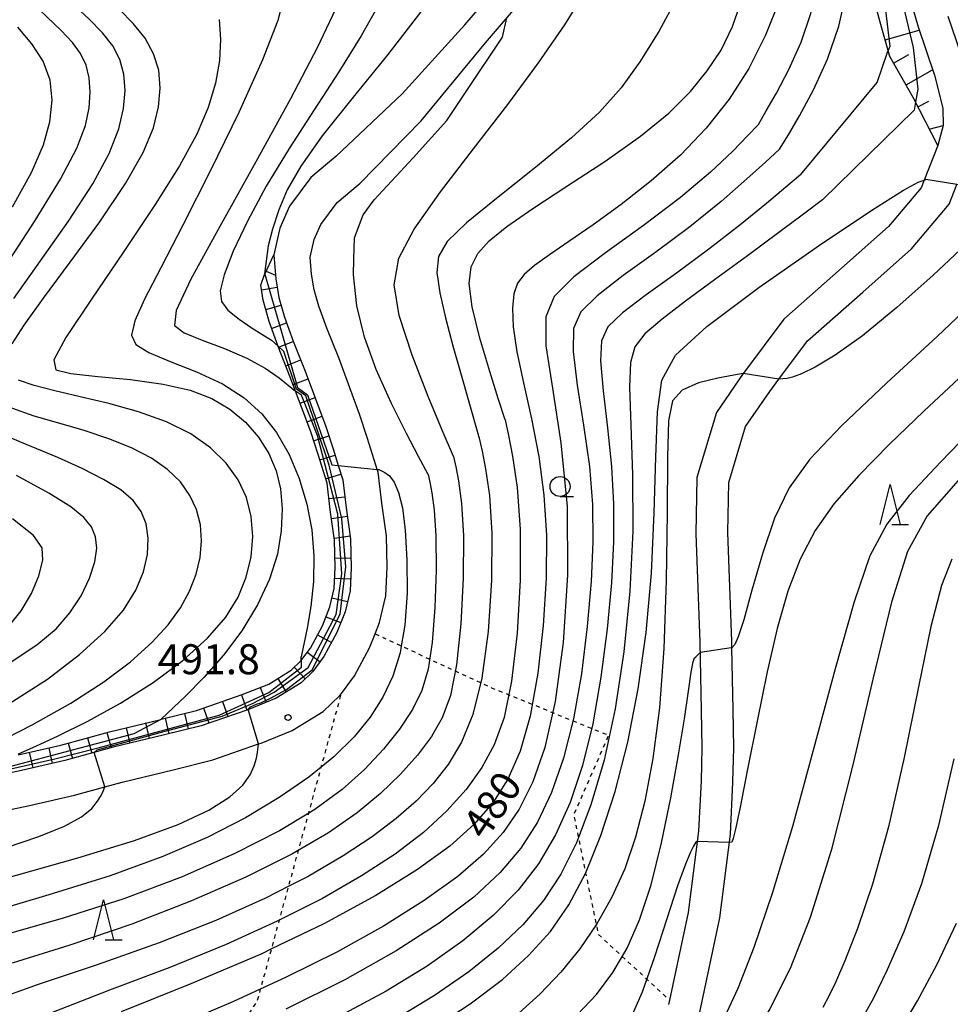
# Model space of a CAD drawing. Extents: x -20000 to -18000, y 93000 to 94500.
# Drawn here: x -18430 to -18314, y 93752 to 93875 of the extents above; entities that cross this region are included whole.
import ezdxf

# ---------------------------------------------------------------- set-up
doc = ezdxf.new("R2010")
doc.units = 0
doc.linetypes.add('630100', pattern=[1, 0.5, -0.5])
for name, color, linetype in [('2101000', 7, 'Continuous'), ('6101110', 6, 'Continuous'), ('6101121', 6, 'Continuous'), ('6101990', 6, 'Continuous'), ('6301000', 3, '630100'), ('6331000', 2, 'Continuous'), ('6332000', 2, 'Continuous'), ('7101000', 4, 'Continuous'), ('7101001', 8, 'Continuous'), ('7102000', 2, 'Continuous'), ('7102001', 8, 'Continuous'), ('7201110', 2, 'Continuous'), ('7201121', 63, 'Continuous'), ('7201990', 2, 'Continuous'), ('7312000', 4, 'Continuous')]:
    doc.layers.add(name, color=color, linetype=linetype)
doc.styles.add('Dm_Anotation', font='txt.shx', dxfattribs={"bigfont": 'PSCDM.shx'})

# ---------------------------------------------------------------- blocks, each defined once
blk = doc.blocks.new('633100')
at = {"layer": '6331000'}
blk.add_lwpolyline([(0, -0.5), (0.67, -0.5)], dxfattribs=at)
blk.add_circle((0, 0), 0.5, dxfattribs=at)
blk = doc.blocks.new('633200')
at = {"layer": '6332000'}
for points in [[(-0.5, -1), (0, 1), (0.5, -1)], [(0.08, -1), (0.92, -1)]]:
    blk.add_lwpolyline(points, dxfattribs=at)
blk = doc.blocks.new('731200')
at = {"layer": '7312000'}
blk.add_circle((0, 0), 0.15, dxfattribs=at)

msp = doc.modelspace()

# ---------------------------------------------------------------- linework, layer by layer
at = {"layer": '2101000', "flags": 128}
for points in [[(-18379.92, 93862.04), (-18371.89, 93871.8), (-18365.59, 93879.17), (-18360.72, 93885.34), (-18358.75, 93888.83), (-18357.14, 93892.16), (-18355.75, 93895.52), (-18354.8, 93898.5), (-18354.26, 93902.2), (-18353.63, 93911.88), (-18352.44, 93917.99), (-18351.09, 93922.04), (-18349.4, 93925.89), (-18347.79, 93928.47), (-18346.6, 93929.99), (-18345.07, 93931.29), (-18343.39, 93932.39), (-18339.43, 93933.83), (-18331.14, 93935.75), (-18323.39, 93937.38)], [(-18382.32, 93865.39), (-18374.46, 93874.02), (-18368.21, 93881.33), (-18363.54, 93887.23), (-18361.76, 93890.4), (-18360.24, 93893.55), (-18358.94, 93896.69), (-18358.12, 93899.26), (-18357.64, 93902.55), (-18357.01, 93912.31), (-18355.73, 93918.85), (-18354.26, 93923.26), (-18353.15, 93925.79)], [(-18318.7, 93903.59), (-18319.26, 93901.73), (-18319.96, 93897.36), (-18320.54, 93892.97), (-18320.47, 93889.46), (-18320.39, 93885.65), (-18319.48, 93879.69), (-18317.81, 93873.77), (-18315.77, 93867.73), (-18314.72, 93863.63), (-18314.66, 93861.46), (-18315.28, 93859.1), (-18315.35, 93858.94)], [(-18311.93, 93868.87), (-18314.02, 93875.06)], [(-18390.62, 93857.55), (-18382.32, 93865.39)], [(-18387.61, 93854.19), (-18379.92, 93862.04)], [(-18315.35, 93858.94), (-18317.03, 93854.63), (-18317.41, 93853.67), (-18321.51, 93848.82), (-18327.37, 93843.62), (-18334.59, 93837.23), (-18339.63, 93830.47), (-18339.66, 93830.43), (-18343.02, 93825.57), (-18345.46, 93817.43), (-18345.58, 93810.4), (-18345.1, 93796.85), (-18344.93, 93788.32), (-18344.83, 93783.64), (-18344.94, 93779.49), (-18345.25, 93773.2), (-18346.55, 93763.05), (-18348.88, 93752.07), (-18348.99, 93751.55)], [(-18390.62, 93857.55), (-18393.74, 93854.93), (-18396.41, 93851.35), (-18397.6, 93848.59), (-18398.36, 93845.29)], [(-18434.65, 93775.19), (-18428.91, 93776.42), (-18423.3, 93777.69), (-18419.49, 93778.75), (-18417.33, 93779.35), (-18410.95, 93780.88), (-18405.99, 93782.13), (-18400.28, 93784.12), (-18399.95, 93784.23), (-18396.05, 93785.79), (-18392.21, 93788.19), (-18390.1, 93790.17), (-18389.91, 93790.42), (-18388.29, 93792.62), (-18386.38, 93796.15), (-18385.7, 93797.88), (-18385.15, 93799.3), (-18384.35, 93802.65), (-18384.19, 93806.24), (-18384.27, 93810.14), (-18384.85, 93814.22), (-18385.33, 93818.1), (-18385.44, 93818.45), (-18386.64, 93822.3), (-18387.64, 93825.36), (-18390.25, 93832.39), (-18391.74, 93836.1), (-18392.75, 93838.84), (-18393.32, 93840.91), (-18393.64, 93842.84), (-18393.81, 93844.97), (-18393.3, 93847.19), (-18392.49, 93849.08), (-18390.44, 93851.83), (-18387.82, 93854.03), (-18387.61, 93854.19)], [(-18349.75, 93737.76), (-18349.61, 93737.94), (-18348.81, 93739.79), (-18348.26, 93741.07), (-18347.08, 93744.17), (-18346.47, 93745.78), (-18345.11, 93750.59), (-18342.6, 93762.38), (-18341.27, 93772.85), (-18340.95, 93779.34), (-18340.83, 93783.63), (-18340.93, 93788.4), (-18341.09, 93796.14), (-18341.11, 93796.96), (-18341.58, 93810.54), (-18341.47, 93816.8), (-18339.37, 93823.81), (-18336.34, 93828.2), (-18335.21, 93829.72), (-18331.63, 93834.51), (-18324.72, 93840.62), (-18318.64, 93846.02), (-18313.93, 93851.59), (-18312.96, 93854.05)], [(-18398.36, 93845.29), (-18398.11, 93842.29), (-18397.72, 93839.94), (-18397.03, 93837.46), (-18395.95, 93834.49), (-18394.43, 93830.71), (-18391.86, 93823.8), (-18390.92, 93820.91), (-18390.3, 93818.93), (-18389.75, 93817.15), (-18389.31, 93813.62), (-18388.76, 93809.78), (-18388.69, 93806.14), (-18388.83, 93803.28), (-18389.45, 93800.64), (-18390.47, 93798.05), (-18392.1, 93795.04), (-18393.47, 93793.17), (-18394.96, 93791.77), (-18398.09, 93789.82), (-18401.62, 93788.4), (-18407.46, 93786.38), (-18412.04, 93785.25), (-18418.46, 93783.71), (-18424.5, 93782.03), (-18429.9, 93780.81), (-18435.59, 93779.59)]]:
    msp.add_lwpolyline(points, dxfattribs=at)
at = {"layer": '6101110', "flags": 128}
msp.add_lwpolyline([(-18315.35, 93858.94), (-18318.42, 93864.94), (-18321.32, 93870.06), (-18322.33, 93873.62), (-18323.35, 93877.3), (-18324.05, 93881.55), (-18324.26, 93886.8), (-18323.9, 93890.87), (-18323.67, 93896.31), (-18322.68, 93899), (-18321.87, 93900.4), (-18321.26, 93901.45), (-18318.7, 93903.59)], dxfattribs=at)
at = {"layer": '6101121', "flags": 128}
msp.add_lwpolyline([(-18318.7, 93903.59), (-18319.26, 93901.73), (-18319.96, 93897.36), (-18320.54, 93892.97), (-18320.47, 93889.46), (-18320.39, 93885.65), (-18319.48, 93879.69), (-18317.81, 93873.77), (-18315.77, 93867.73), (-18314.72, 93863.63), (-18314.66, 93861.46), (-18315.28, 93859.1), (-18315.35, 93858.94)], dxfattribs=at)
at = {"layer": '6101990', "flags": 128}
for points in [[(-18321.92, 93872.16), (-18317.68, 93873.37)], [(-18320.86, 93869.24), (-18318.94, 93870.33)], [(-18319.31, 93866.52), (-18316, 93868.4)], [(-18317.82, 93863.77), (-18316.47, 93864.47)], [(-18316.4, 93860.99), (-18314.66, 93861.46)]]:
    msp.add_lwpolyline(points, dxfattribs=at)
at = {"layer": '6301000', "flags": 128}
for points in [[(-18385.7, 93797.88), (-18382.42, 93796.36), (-18378.88, 93794.73), (-18375.67, 93793.24), (-18372.51, 93791.78), (-18371.14, 93791.15), (-18368.99, 93790.27), (-18366.05, 93789.08), (-18363.5, 93788.04), (-18360.95, 93787), (-18358.63, 93786.06), (-18356.51, 93785.2), (-18360.86, 93775.28), (-18360.28, 93772.42), (-18359.37, 93767.97), (-18358.05, 93761.52), (-18357.81, 93760.33), (-18354.79, 93757.54), (-18351.72, 93754.7), (-18348.88, 93752.07)], [(-18552.84, 93619.77), (-18552.72, 93621.68), (-18552.53, 93624.73), (-18552.21, 93629.95), (-18551.92, 93634.58), (-18551.62, 93639.5), (-18551.31, 93644.44), (-18551.28, 93645), (-18540.87, 93644.69), (-18534.44, 93643.14), (-18529.49, 93641.94), (-18519.38, 93639.39), (-18517.77, 93638.98), (-18513.75, 93639.96), (-18508.2, 93639.08), (-18505.23, 93638.61), (-18503.11, 93636.88), (-18499.48, 93633.91), (-18498.67, 93633.25), (-18494.09, 93631.8), (-18487.65, 93629.76), (-18483.02, 93628.3), (-18479.86, 93628), (-18479.43, 93627.96), (-18476, 93628.03), (-18472.94, 93628.86), (-18470.28, 93630.36), (-18468.32, 93632.71), (-18450.51, 93661.45), (-18447.15, 93667.66), (-18442.86, 93675.57), (-18438.47, 93683.67), (-18437.91, 93684.7), (-18433.9, 93693.3), (-18428.44, 93705), (-18424.73, 93712.96), (-18410.81, 93736.22), (-18407.09, 93741.85), (-18402.94, 93748.14), (-18400.43, 93751.94), (-18400.01, 93753.48), (-18398.64, 93758.48), (-18397.66, 93762.08), (-18396.5, 93766.33), (-18395.27, 93770.82), (-18394, 93775.46), (-18392.43, 93781.23), (-18389.91, 93790.42)]]:
    msp.add_lwpolyline(points, dxfattribs=at)
at = {"layer": '7101000', "flags": 128}
for points in [[(-18382.81, 93914.35), (-18382.39, 93913.46), (-18381.83, 93912.26), (-18380.94, 93910.36), (-18379.67, 93907.63), (-18378.03, 93904.07), (-18376.33, 93900.07), (-18374.93, 93896.15), (-18374.12, 93892.68), (-18373.94, 93889.55), (-18374.11, 93888.32), (-18374.37, 93886.51), (-18375.41, 93883.34), (-18377.25, 93879.74), (-18380.14, 93875.45), (-18384.11, 93870.34), (-18388.45, 93865), (-18392.31, 93860.15), (-18394.99, 93856.36), (-18396.68, 93853.4), (-18397.75, 93850.88), (-18398.52, 93848.49), (-18399.07, 93846.39), (-18399.51, 93842.91)], [(-18335.17, 93876.98), (-18336.87, 93872.72), (-18338.98, 93868.59), (-18341.44, 93864.73), (-18344.28, 93861.12), (-18347.53, 93857.72), (-18351.17, 93854.51), (-18354.93, 93851.58), (-18358.45, 93849.03), (-18361.46, 93846.95), (-18363.9, 93845.29), (-18365.76, 93843.95), (-18367.06, 93842.83), (-18367.88, 93841.72), (-18368.34, 93840.39), (-18368.53, 93838.62), (-18368.42, 93836.25), (-18367.96, 93833.15), (-18367.13, 93829.25), (-18366.13, 93824.78), (-18365.21, 93820.04), (-18364.58, 93815.23), (-18364.28, 93810.24), (-18364.32, 93804.83), (-18364.68, 93798.92), (-18365.36, 93792.97), (-18366.32, 93787.59), (-18367.55, 93783.23), (-18369.09, 93779.72), (-18370.99, 93776.75), (-18373.34, 93774.03), (-18376.37, 93771.32), (-18380.38, 93768.42), (-18385.6, 93765.17), (-18392.09, 93761.63), (-18398.64, 93758.48), (-18399.88, 93757.89), (-18408.74, 93754.12), (-18417.46, 93750.61)], [(-18431.08, 93834.15), (-18429.59, 93836.48), (-18427.17, 93839.84), (-18423.82, 93844.36), (-18420.13, 93849.42), (-18416.89, 93854.2), (-18414.69, 93858.07), (-18413.41, 93861.16), (-18412.79, 93863.76), (-18412.58, 93866.13), (-18412.76, 93868.35), (-18413.39, 93870.41), (-18414.47, 93872.36), (-18415.93, 93874.19), (-18417.66, 93875.93)], [(-18350.4, 93825.66), (-18349.85, 93829.6), (-18348.12, 93832.73), (-18344.23, 93836.31), (-18337.71, 93841.19), (-18330.13, 93846.48), (-18323.58, 93850.86), (-18319.62, 93853.37), (-18317.8, 93854.38), (-18317.03, 93854.63), (-18316.82, 93854.7)], [(-18430.27, 93782.87), (-18428.12, 93783.84), (-18425.34, 93785.12), (-18421.64, 93786.95), (-18417.52, 93789.22), (-18413.45, 93791.81), (-18409.73, 93794.57), (-18406.64, 93797.33), (-18404.37, 93799.95), (-18402.81, 93802.47), (-18401.81, 93804.98), (-18401.21, 93807.52), (-18401, 93810.06), (-18401.19, 93812.54), (-18401.79, 93814.91), (-18402.82, 93817.14), (-18404.31, 93819.23), (-18406.28, 93821.16), (-18408.76, 93822.9), (-18411.77, 93824.4), (-18415.27, 93825.65), (-18418.99, 93826.68), (-18422.58, 93827.53), (-18425.74, 93828.27), (-18428.34, 93828.94), (-18430.28, 93829.62)], [(-18351.81, 93798.07), (-18351.14, 93805.47), (-18350.8, 93813), (-18350.61, 93819.98), (-18350.4, 93825.66)], [(-18385.22, 93818.43), (-18384.89, 93818.28), (-18384.47, 93818.06), (-18383.91, 93817.62), (-18383.32, 93816.83), (-18382.76, 93815.56), (-18382.29, 93813.62), (-18381.93, 93810.83), (-18381.71, 93807.13), (-18381.7, 93802.98), (-18381.97, 93798.96), (-18382.42, 93796.36), (-18382.56, 93795.52), (-18383.48, 93792.59), (-18384.73, 93789.96), (-18386.32, 93787.45), (-18388.33, 93784.99), (-18390.85, 93782.5), (-18392.43, 93781.23), (-18393.98, 93779.97), (-18397.68, 93777.4), (-18401.92, 93774.88), (-18406.7, 93772.43), (-18412.25, 93770.03), (-18418.84, 93767.64), (-18426.5, 93765.25), (-18434.2, 93762.97)], [(-18312.79, 93817.04), (-18316.68, 93812.65), (-18319.14, 93808.19), (-18321.13, 93801.84), (-18323.43, 93792.39), (-18326.01, 93781.33), (-18328.69, 93770.78), (-18331.28, 93762.4), (-18333.81, 93756.02), (-18336.33, 93750.98), (-18338.87, 93746.75), (-18341.38, 93743.17), (-18343.78, 93740.2), (-18345.98, 93737.8), (-18346.41, 93737.38), (-18347.83, 93735.99), (-18350.19, 93733.85)], [(-18378.79, 93748.37), (-18373.8, 93751.6), (-18369.77, 93754.66), (-18366.5, 93757.65), (-18363.78, 93760.67), (-18361.47, 93763.99), (-18359.39, 93767.91), (-18357.46, 93772.66), (-18355.67, 93778.18), (-18354.1, 93784.33), (-18352.81, 93790.99), (-18351.81, 93798.07)]]:
    msp.add_lwpolyline(points, dxfattribs=at)
at = {"layer": '7101001', "flags": 128}
for points in [[(-18312.34, 93853.95), (-18312.96, 93854.05), (-18316.82, 93854.7)], [(-18399.51, 93842.91), (-18399.5, 93842.86), (-18395.42, 93828.7), (-18394.15, 93827.75), (-18391.09, 93819.01), (-18390.3, 93818.93), (-18385.44, 93818.45), (-18385.22, 93818.43)]]:
    msp.add_lwpolyline(points, dxfattribs=at)
at = {"layer": '7102000', "flags": 128}
for points in [[(-18337.77, 93861.59), (-18336.78, 93863.28), (-18335.52, 93865.48), (-18333.95, 93868.46), (-18332.42, 93871.87), (-18331.23, 93875.46), (-18330.41, 93879.25), (-18329.92, 93883.39), (-18329.73, 93887.94), (-18329.79, 93892.72), (-18330.03, 93897.49), (-18330.35, 93902.02), (-18330.56, 93906.09), (-18330.45, 93909.48), (-18329.62, 93912.25), (-18327.07, 93915.52), (-18321.63, 93920.7), (-18312.79, 93928.57), (-18302.7, 93937.41), (-18294.14, 93944.85), (-18289.2, 93949.16), (-18287.2, 93950.94), (-18286.53, 93951.57)], [(-18335.12, 93858.47), (-18334.02, 93860.28), (-18332.62, 93862.65), (-18330.86, 93865.9), (-18329.12, 93869.72), (-18327.72, 93873.85), (-18326.72, 93878.27), (-18326.12, 93883.04), (-18325.91, 93888.12), (-18325.98, 93893.3), (-18326.18, 93898.28), (-18326.36, 93902.81), (-18326.3, 93906.82), (-18325.75, 93910.28), (-18324.43, 93913.28), (-18322.02, 93916.41), (-18318.17, 93920.35), (-18312.81, 93925.49), (-18307, 93930.91), (-18302.07, 93935.34), (-18299.03, 93937.87), (-18297.55, 93938.9), (-18296.54, 93939.27)], [(-18430.88, 93839.83), (-18427.55, 93844.52), (-18424.04, 93849.5), (-18421, 93854.14), (-18418.94, 93857.95), (-18417.75, 93861.01), (-18417.16, 93863.57), (-18416.96, 93865.84), (-18417.1, 93867.87), (-18417.61, 93869.71), (-18418.5, 93871.4), (-18419.78, 93873.05), (-18421.49, 93874.79), (-18423.57, 93876.69), (-18425.71, 93878.62), (-18427.51, 93880.38), (-18428.68, 93881.88), (-18429.31, 93883.41), (-18429.6, 93885.36), (-18429.72, 93887.94), (-18429.74, 93890.66), (-18429.7, 93894.62)], [(-18375.9, 93820.04), (-18377.3, 93823.34), (-18379.05, 93827.54), (-18381.07, 93832.72), (-18382.69, 93837.67), (-18383.32, 93841.53), (-18382.74, 93844.84), (-18380.81, 93848.5), (-18377.52, 93853.17), (-18373.41, 93858.53), (-18369.12, 93864.06), (-18365.25, 93869.29), (-18361.98, 93874.05), (-18359.4, 93878.26), (-18357.58, 93881.81), (-18356.4, 93884.66), (-18356.25, 93885.11)], [(-18307.06, 93884.85), (-18306.51, 93881.03), (-18305.83, 93876.17), (-18305.07, 93870.18), (-18304.53, 93864.44), (-18304.44, 93860.06), (-18304.82, 93856.86), (-18305.64, 93854.34), (-18306.92, 93852.04), (-18308.9, 93849.56), (-18311.86, 93846.51), (-18315.92, 93842.71), (-18320.48, 93838.68), (-18324.77, 93835.16), (-18328.16, 93832.71), (-18330.66, 93831.21), (-18332.39, 93830.38), (-18333.51, 93829.96), (-18334.17, 93829.8), (-18335.21, 93829.72)], [(-18302.43, 93883.06), (-18301.96, 93878.87), (-18301.38, 93873.55), (-18300.74, 93867.02), (-18300.32, 93860.89), (-18300.33, 93856.37), (-18300.8, 93853.15), (-18301.76, 93850.52), (-18303.28, 93847.83), (-18305.77, 93844.61), (-18309.75, 93840.42), (-18315.41, 93835.06), (-18321.72, 93829.25), (-18327.36, 93823.91), (-18331.34, 93819.71), (-18333.92, 93816.12), (-18335.74, 93812.35), (-18337.27, 93807.88), (-18338.57, 93803.34), (-18339.59, 93799.65), (-18340.28, 93797.49), (-18340.71, 93796.55), (-18341.09, 93796.14)], [(-18431.9, 93843.87), (-18428.19, 93849.57), (-18425.02, 93854.73), (-18422.98, 93858.61), (-18421.91, 93861.44), (-18421.45, 93863.65), (-18421.32, 93865.62), (-18421.44, 93867.4), (-18421.84, 93869), (-18422.52, 93870.43), (-18423.54, 93871.82), (-18424.94, 93873.32), (-18426.74, 93875.04), (-18428.65, 93876.87), (-18430.36, 93878.65)], [(-18396.95, 93878.16), (-18397.88, 93874.59), (-18399.77, 93869.65), (-18402.73, 93863.09), (-18406.28, 93855.81), (-18409.73, 93849), (-18412.51, 93843.64), (-18414.52, 93839.71), (-18415.74, 93837), (-18416.14, 93835.24), (-18415.6, 93834.05), (-18414, 93833.07), (-18411.32, 93831.95), (-18408.05, 93830.64), (-18404.8, 93829.13), (-18402.07, 93827.4), (-18399.85, 93825.4), (-18398.01, 93823.05), (-18396.45, 93820.31), (-18395.18, 93817.29), (-18394.23, 93814.1), (-18393.62, 93810.87), (-18393.35, 93807.63), (-18393.4, 93804.42), (-18393.73, 93801.31), (-18394.19, 93798.58), (-18394.93, 93795)], [(-18348.01, 93877.34), (-18350.24, 93873.2), (-18352.58, 93869.4), (-18354.94, 93866.14), (-18357.65, 93863.11), (-18361.15, 93859.89), (-18365.62, 93856.22), (-18370.32, 93852.49), (-18374.25, 93849.28), (-18376.69, 93846.93), (-18377.79, 93845.07), (-18377.98, 93843.08), (-18377.62, 93840.52), (-18376.9, 93837.41), (-18375.96, 93833.91), (-18374.93, 93830.25), (-18373.98, 93826.88), (-18372.68, 93822.34), (-18372.32, 93820.72), (-18371.88, 93818.53), (-18371.41, 93815.16), (-18371.11, 93810.48), (-18371.16, 93804.56), (-18371.58, 93798.19), (-18372.37, 93792.35), (-18373.49, 93787.78), (-18374.91, 93784.32), (-18376.57, 93781.56), (-18378.43, 93779.17), (-18380.57, 93776.96), (-18383.07, 93774.78), (-18386.06, 93772.51), (-18389.68, 93770.11), (-18394.08, 93767.56), (-18396.5, 93766.33), (-18399.4, 93764.85), (-18405.63, 93762.04), (-18412.72, 93759.23), (-18420.45, 93756.51), (-18427.82, 93754.04), (-18433.67, 93751.96)], [(-18385.11, 93876.77), (-18387.44, 93872.64), (-18390.22, 93868.16), (-18393.3, 93863.41), (-18396.43, 93858.57), (-18399.3, 93853.86), (-18401.66, 93849.5), (-18403.43, 93845.73), (-18404.58, 93842.77), (-18405.08, 93840.78), (-18404.92, 93839.44), (-18404.1, 93838.35), (-18402.7, 93837.21), (-18401.09, 93836.12), (-18398.67, 93834.61)], [(-18369.45, 93824.64), (-18370.3, 93827.3), (-18371.36, 93830.68), (-18372.59, 93834.84), (-18373.56, 93838.77), (-18373.94, 93841.7), (-18373.69, 93843.79), (-18372.86, 93845.45), (-18371.42, 93847.04), (-18369.21, 93848.83), (-18365.99, 93851.05), (-18361.71, 93853.84), (-18356.96, 93856.96), (-18352.52, 93860.1), (-18348.98, 93862.99), (-18346.27, 93865.68), (-18344.16, 93868.26), (-18342.43, 93870.88), (-18340.99, 93873.81), (-18339.79, 93877.34)], [(-18390.63, 93876), (-18392.95, 93871.14), (-18396.27, 93864.8), (-18400.62, 93856.92), (-18405.13, 93848.83), (-18408.73, 93842.22), (-18410.59, 93838.31), (-18410.77, 93836.45), (-18409.57, 93835.53), (-18407.32, 93834.62), (-18404.53, 93833.56), (-18401.75, 93832.37), (-18399.45, 93831.09), (-18397.71, 93829.89), (-18395.65, 93828.23)], [(-18405.21, 93874.68), (-18405.01, 93872.21), (-18405.14, 93869.58), (-18405.64, 93866.75), (-18406.57, 93863.7), (-18408.01, 93860.35), (-18410.15, 93856.42), (-18413.18, 93851.56), (-18417.12, 93845.69), (-18421.17, 93839.74), (-18424.36, 93834.94), (-18425.87, 93832.13), (-18425.63, 93830.89), (-18423.73, 93830.42), (-18420.38, 93830.08), (-18416.28, 93829.67), (-18412.22, 93829.12), (-18408.84, 93828.34), (-18406.11, 93827.31), (-18403.85, 93825.98), (-18401.9, 93824.35), (-18400.27, 93822.47), (-18398.98, 93820.43), (-18398.08, 93818.28), (-18397.53, 93816), (-18397.32, 93813.51), (-18397.43, 93810.78), (-18397.92, 93807.83), (-18398.9, 93804.71), (-18400.41, 93801.49), (-18402.37, 93798.27), (-18404.65, 93795.2), (-18407.1, 93792.41), (-18409.39, 93790.09), (-18412.45, 93787.2)], [(-18388.34, 93844.72), (-18388.27, 93847.39), (-18387.21, 93850.29), (-18385.81, 93852.17), (-18380.92, 93857.4), (-18376.74, 93862.09), (-18374.24, 93865.84), (-18369.76, 93872.5), (-18369.24, 93874.9)], [(-18431.03, 93851.28), (-18428.66, 93855.57), (-18427.17, 93859.01), (-18426.37, 93861.92), (-18426.09, 93864.61), (-18426.35, 93867.12), (-18427.2, 93869.47), (-18428.62, 93871.66), (-18430.39, 93873.75)], [(-18332.45, 93855.32), (-18322.91, 93866.81), (-18321.67, 93870.48)], [(-18321.67, 93870.48), (-18321.54, 93870.83)], [(-18318.12, 93864.36), (-18318.3, 93863.38)], [(-18329.76, 93852.14), (-18318.3, 93863.38)], [(-18337.77, 93861.59), (-18339.14, 93860.14), (-18340.98, 93858.25), (-18343.76, 93855.61), (-18347.52, 93852.43), (-18352.15, 93848.96), (-18356.89, 93845.53), (-18360.84, 93842.52), (-18363.3, 93840.08), (-18364.37, 93837.51), (-18364.33, 93833.91), (-18363.53, 93828.59), (-18362.46, 93821.75), (-18361.69, 93813.8), (-18361.62, 93805.23), (-18362.18, 93796.81), (-18363.19, 93789.42), (-18364.46, 93783.68), (-18365.96, 93779.36), (-18367.69, 93775.95), (-18369.67, 93773.04), (-18372.14, 93770.32), (-18375.37, 93767.54), (-18379.57, 93764.52), (-18384.66, 93761.33), (-18390.47, 93758.1), (-18396.82, 93754.94), (-18403.42, 93751.92), (-18409.94, 93749.1)], [(-18335.12, 93858.47), (-18336.89, 93856.85), (-18339.2, 93854.76), (-18342.44, 93851.95), (-18346.34, 93848.79), (-18350.59, 93845.62), (-18354.66, 93842.67), (-18357.95, 93840.16), (-18359.98, 93838.15), (-18360.9, 93836.07), (-18360.95, 93833.18), (-18360.43, 93828.99), (-18359.62, 93823.97), (-18358.9, 93818.82), (-18358.51, 93814.05), (-18358.46, 93809.4), (-18358.7, 93804.41), (-18359.18, 93798.79), (-18359.9, 93792.9), (-18360.88, 93787.27), (-18362.13, 93782.32), (-18363.64, 93778.05), (-18365.41, 93774.35), (-18367.47, 93771.08), (-18370.04, 93768.03), (-18373.37, 93764.97), (-18377.69, 93761.7), (-18383.06, 93758.24), (-18389.5, 93754.62), (-18396.87, 93750.95)], [(-18332.45, 93855.32), (-18334.32, 93853.75), (-18336.76, 93851.71), (-18340.09, 93849), (-18343.97, 93845.98), (-18348.02, 93842.99), (-18351.79, 93840.26), (-18354.76, 93838.01), (-18356.58, 93836.28), (-18357.39, 93834.51), (-18357.5, 93832), (-18357.16, 93828.26), (-18356.62, 93823.66), (-18356.12, 93818.81), (-18355.87, 93814.12), (-18355.88, 93809.4), (-18356.15, 93804.28), (-18356.68, 93798.51), (-18357.46, 93792.47), (-18358.49, 93786.63), (-18359.77, 93781.41), (-18361.32, 93776.81), (-18363.14, 93772.75), (-18365.26, 93769.14), (-18367.81, 93765.82), (-18370.92, 93762.65), (-18374.71, 93759.5), (-18379.18, 93756.34), (-18384.32, 93753.21), (-18390.05, 93750.1)], [(-18329.76, 93852.14), (-18332.15, 93850.36), (-18335.21, 93848.08), (-18339.15, 93845.15), (-18343.24, 93842.13), (-18346.87, 93839.46), (-18349.81, 93837.22), (-18351.95, 93835.38), (-18353.22, 93833.79), (-18353.78, 93831.82), (-18353.87, 93828.73), (-18353.71, 93823.97), (-18353.51, 93817.81), (-18353.49, 93810.73), (-18353.85, 93803.2), (-18354.59, 93795.65), (-18355.68, 93788.49), (-18357.07, 93782.08), (-18358.71, 93776.49), (-18360.28, 93772.42), (-18360.53, 93771.76), (-18362.47, 93767.84), (-18364.66, 93764.52), (-18367.23, 93761.51), (-18370.3, 93758.57), (-18373.96, 93755.63), (-18378.28, 93752.66), (-18383.28, 93749.63)], [(-18379.06, 93817.79), (-18380.26, 93820.04), (-18381.79, 93822.95), (-18383.7, 93826.77), (-18385.56, 93830.93), (-18387.02, 93834.97), (-18387.98, 93838.88), (-18388.4, 93842.77), (-18388.34, 93844.72)], [(-18398.67, 93834.61), (-18397.84, 93833.85)], [(-18339.66, 93830.43), (-18340.84, 93830.23), (-18342.85, 93829.86), (-18345.24, 93829.26), (-18347.3, 93828.37), (-18348.5, 93827.02), (-18349, 93824.5), (-18349.13, 93819.98), (-18349.19, 93813), (-18349.3, 93804.57), (-18349.59, 93796.07), (-18350.15, 93788.61), (-18350.95, 93782.3), (-18351.95, 93776.97), (-18353.12, 93772.44), (-18354.49, 93768.51), (-18356.1, 93764.97), (-18357.97, 93761.64), (-18360.09, 93758.5), (-18362.47, 93755.57), (-18365.06, 93752.86), (-18367.72, 93750.45)], [(-18312.68, 93829.86), (-18317.1, 93825.71), (-18321.39, 93821.58), (-18325.21, 93817.68), (-18328.28, 93814.16), (-18330.67, 93810.79), (-18332.55, 93807.24), (-18334.08, 93803.22), (-18335.41, 93798.56), (-18336.66, 93793.12), (-18337.94, 93786.96), (-18339.12, 93780.96), (-18340.05, 93776.21), (-18340.63, 93773.46), (-18340.91, 93772.3), (-18341.1, 93771.83)], [(-18433.33, 93784.07), (-18428.56, 93786.52), (-18423.73, 93789.22), (-18419.61, 93791.87), (-18416.27, 93794.4), (-18413.62, 93796.78), (-18411.58, 93799.01), (-18410.03, 93801.13), (-18408.89, 93803.22), (-18408.08, 93805.33), (-18407.58, 93807.44), (-18407.41, 93809.51), (-18407.55, 93811.51), (-18408.03, 93813.41), (-18408.86, 93815.2), (-18410.05, 93816.88), (-18411.64, 93818.44), (-18413.67, 93819.85), (-18416.16, 93821.13), (-18419.01, 93822.27), (-18422.09, 93823.29), (-18425.26, 93824.21), (-18428.33, 93825.11), (-18431.11, 93826.08)], [(-18369.45, 93824.64), (-18369.02, 93822.68), (-18368.5, 93820.08), (-18367.93, 93816.17), (-18367.56, 93810.96), (-18367.57, 93804.61), (-18367.95, 93797.95), (-18368.64, 93791.97), (-18369.57, 93787.41), (-18370.79, 93783.99), (-18372.36, 93781.15), (-18374.31, 93778.44), (-18376.72, 93775.75), (-18379.66, 93773.06), (-18383.2, 93770.35), (-18387.39, 93767.61), (-18392.29, 93764.81), (-18397.94, 93761.94), (-18404.31, 93759.04), (-18411.37, 93756.15), (-18418.89, 93753.32), (-18425.97, 93750.58), (-18431.53, 93747.97)], [(-18310.16, 93824.36), (-18314.97, 93819.39), (-18318.93, 93815.16), (-18321.73, 93811.6), (-18323.82, 93807.63), (-18325.81, 93801.89), (-18328.18, 93793.52), (-18330.83, 93783.62), (-18333.52, 93773.81), (-18336.05, 93765.4), (-18338.34, 93758.66), (-18340.33, 93753.54), (-18342.01, 93749.97), (-18343.4, 93747.64), (-18344.54, 93746.17), (-18345.48, 93745.23), (-18346.21, 93744.68), (-18347.08, 93744.17)], [(-18431.48, 93789.13), (-18426.68, 93792.23), (-18422.66, 93795.28), (-18419.48, 93798.19), (-18417.17, 93800.86), (-18415.61, 93803.33), (-18414.65, 93805.64), (-18414.17, 93807.82), (-18414.08, 93809.84), (-18414.34, 93811.63), (-18414.93, 93813.18), (-18415.94, 93814.56), (-18417.48, 93815.88), (-18419.64, 93817.2), (-18422.31, 93818.55), (-18425.38, 93819.93), (-18428.69, 93821.31), (-18431.99, 93822.7)], [(-18375.9, 93820.04), (-18375.61, 93818.75), (-18375.26, 93817), (-18374.88, 93814.19), (-18374.64, 93810.14), (-18374.67, 93804.86), (-18374.98, 93799.14), (-18375.52, 93794), (-18376.28, 93790.18), (-18377.31, 93787.39), (-18378.66, 93785.05), (-18380.4, 93782.71), (-18382.52, 93780.32), (-18385.01, 93777.9), (-18387.94, 93775.49), (-18391.53, 93772.99), (-18396.11, 93770.33), (-18401.88, 93767.45), (-18408.65, 93764.48), (-18416.12, 93761.6), (-18423.88, 93758.97), (-18431.08, 93756.71)], [(-18379.06, 93817.79), (-18378.85, 93816.83), (-18378.6, 93815.5), (-18378.31, 93813.34), (-18378.1, 93810.14), (-18378.07, 93805.86), (-18378.22, 93801.16), (-18378.55, 93796.82), (-18379.08, 93793.45), (-18379.87, 93790.8), (-18381.04, 93788.43), (-18382.64, 93785.98), (-18384.65, 93783.45), (-18387.04, 93780.92), (-18389.82, 93778.43), (-18393.24, 93775.92), (-18394, 93775.46), (-18397.64, 93773.26), (-18403.24, 93770.41), (-18409.83, 93767.51), (-18417.12, 93764.76), (-18424.72, 93762.34), (-18431.83, 93760.29)], [(-18431.47, 93794.2), (-18427.99, 93796.51), (-18425.58, 93798.51), (-18423.85, 93800.49), (-18422.46, 93802.64), (-18421.4, 93804.84), (-18420.73, 93806.87), (-18420.48, 93808.58), (-18420.64, 93810.02), (-18421.17, 93811.26), (-18422.1, 93812.44), (-18423.75, 93813.76), (-18426.5, 93815.47), (-18430.52, 93817.7)], [(-18431.47, 93798.88), (-18429.94, 93800.76), (-18428.68, 93802.93), (-18427.76, 93805.15), (-18427.26, 93807.11), (-18427.34, 93808.65), (-18428.42, 93810.19), (-18431.02, 93812.28)], [(-18313.58, 93807.24), (-18314.88, 93803.92), (-18316.19, 93798.79), (-18317.76, 93791.25), (-18319.56, 93782.4), (-18321.52, 93773.76), (-18323.52, 93766.59), (-18325.39, 93761.03), (-18326.97, 93756.98), (-18328.13, 93754.29), (-18328.91, 93752.67), (-18329.72, 93751.16)], [(-18345.07, 93795.57), (-18345.59, 93795)], [(-18341.09, 93796.14), (-18341.16, 93796.12)], [(-18394.93, 93794.57), (-18394.93, 93795)], [(-18374.25, 93741.35), (-18372.29, 93742.4), (-18369.78, 93743.78), (-18366.58, 93745.67), (-18363.3, 93747.87), (-18360.44, 93750.24), (-18358.03, 93752.77), (-18355.97, 93755.52), (-18354.19, 93758.56), (-18352.62, 93762.12), (-18351.19, 93766.48), (-18349.88, 93771.74), (-18348.71, 93777.38), (-18347.75, 93782.74), (-18347.03, 93787.24), (-18346.52, 93790.71), (-18346.16, 93793.09), (-18345.91, 93794.37), (-18345.75, 93794.87), (-18345.59, 93795)], [(-18455.36, 93737.03), (-18455.04, 93740.43), (-18454.6, 93744.74), (-18453.97, 93749.96), (-18453.14, 93754.73), (-18452.12, 93758.01), (-18450.77, 93760.07), (-18448.93, 93761.48), (-18446.37, 93762.76), (-18442.71, 93764.13), (-18437.48, 93765.74), (-18430.52, 93767.71), (-18422.85, 93769.88), (-18415.77, 93772.04), (-18410.33, 93774.04), (-18406.47, 93775.85), (-18403.88, 93777.49), (-18402.24, 93778.96), (-18401.3, 93780.27), (-18400.81, 93781.39), (-18400.54, 93782.32), (-18400.4, 93783.04), (-18400.28, 93784.12)], [(-18313.33, 93782.24), (-18315.23, 93773.91), (-18317.38, 93766.64), (-18319.59, 93760.63), (-18321.66, 93755.88), (-18323.39, 93752.34), (-18324.75, 93749.88), (-18326.37, 93747.19)], [(-18459.3, 93737.42), (-18459, 93739.93), (-18458.61, 93743.14), (-18458.12, 93747.19), (-18457.62, 93751.23), (-18457.16, 93754.59), (-18456.58, 93757.3), (-18455.65, 93759.56), (-18454.19, 93761.52), (-18452.05, 93763.3), (-18449.1, 93764.97), (-18445.3, 93766.6), (-18440.91, 93768.18), (-18436.29, 93769.72), (-18431.79, 93771.18), (-18427.76, 93772.56), (-18424.55, 93773.85), (-18422.41, 93775.02), (-18421.13, 93776.06), (-18420.4, 93776.95), (-18419.95, 93777.68), (-18419.69, 93778.23), (-18419.49, 93778.75)], [(-18345.59, 93771.83), (-18345.87, 93771.33), (-18346.25, 93770.59), (-18346.9, 93769.08), (-18347.87, 93766.36), (-18349.21, 93762.24), (-18350.75, 93757.48), (-18352.29, 93753.09), (-18353.72, 93749.85), (-18355.14, 93747.58), (-18356.75, 93745.86), (-18358.7, 93744.35), (-18360.94, 93742.97), (-18363.41, 93741.7), (-18365.99, 93740.56), (-18368.36, 93739.62), (-18371.55, 93738.42)], [(-18345.41, 93771.93), (-18345.59, 93771.83)], [(-18341.1, 93771.83), (-18341.41, 93771.78)], [(-18323.18, 93743.41), (-18320.14, 93748.2), (-18317.89, 93751.99), (-18315.41, 93756.56), (-18313.01, 93761.69)]]:
    msp.add_lwpolyline(points, dxfattribs=at)
at = {"layer": '7102001', "flags": 128}
for points in [[(-18321.87, 93900.4), (-18322.55, 93893.01), (-18322.84, 93883.89), (-18321.35, 93871.32), (-18321.54, 93870.83)], [(-18315.74, 93898.44), (-18319.75, 93898.69), (-18321, 93897.1), (-18321.43, 93885.07), (-18321.04, 93882.24), (-18318.4, 93871.2), (-18317.82, 93865.99), (-18318.12, 93864.36)], [(-18400.28, 93784.12), (-18401.56, 93788.42), (-18401.29, 93788.77), (-18400.52, 93789.07), (-18399.98, 93789.25), (-18398.77, 93789.82), (-18396.78, 93790.91), (-18393.56, 93793.37), (-18390.08, 93800.36), (-18389.35, 93806.27), (-18389.86, 93812.32), (-18391.45, 93818.96), (-18394.34, 93827.66), (-18395.51, 93828.46), (-18397.12, 93833.2), (-18397.84, 93833.85)], [(-18335.21, 93829.72), (-18339.66, 93830.43)], [(-18419.49, 93778.75), (-18420.83, 93783.05), (-18420.47, 93783.37), (-18416.96, 93784.35), (-18412.58, 93785.54), (-18404.82, 93787.58), (-18401.02, 93789.18), (-18398.34, 93790.57), (-18394.08, 93793.69), (-18390.57, 93800.31), (-18389.85, 93805.38), (-18390.06, 93808.53), (-18390.37, 93812.86), (-18392.89, 93822.7), (-18394.92, 93827.73), (-18395.65, 93828.23)], [(-18341.16, 93796.12), (-18345.07, 93795.57)], [(-18449.82, 93772.87), (-18448.74, 93773.54), (-18449.15, 93778.1), (-18448.42, 93778.24), (-18447.56, 93778.37), (-18444.99, 93778.71), (-18443.35, 93778.85), (-18438.62, 93779.33), (-18425.74, 93782.25), (-18420.34, 93783.64), (-18405.2, 93787.73), (-18398.97, 93790.55), (-18394.92, 93793.7), (-18394.92, 93794.5)], [(-18394.92, 93794.5), (-18394.93, 93794.57)], [(-18466.7, 93764.15), (-18471.04, 93765.31), (-18471.28, 93765.67), (-18470.22, 93768.79), (-18469.04, 93771.17), (-18467.41, 93772.56), (-18460.78, 93775.98), (-18453.07, 93777.54), (-18447.42, 93778.49), (-18443.8, 93778.96), (-18438.26, 93779.61), (-18434.69, 93780.43), (-18415.84, 93785.41), (-18412.45, 93787.2)], [(-18341.41, 93771.78), (-18345.41, 93771.93)]]:
    msp.add_lwpolyline(points, dxfattribs=at)
at = {"layer": '7201110', "flags": 128}
msp.add_lwpolyline([(-18430.33, 93782.76), (-18424.99, 93783.97), (-18418.93, 93785.65), (-18412.51, 93787.19), (-18412.45, 93787.2), (-18408.03, 93788.3), (-18402.32, 93790.28), (-18399, 93791.61), (-18396.19, 93793.36), (-18394.98, 93794.5), (-18393.79, 93796.11), (-18392.28, 93798.89), (-18391.37, 93801.24), (-18390.82, 93803.57), (-18390.69, 93806.17), (-18390.76, 93809.61), (-18391.3, 93813.38), (-18391.71, 93816.72), (-18392.83, 93820.3), (-18393.75, 93823.14), (-18395.65, 93828.23), (-18396.3, 93829.99), (-18397.82, 93833.8), (-18398.96, 93836.93), (-18399.7, 93839.62), (-18400, 93841.5), (-18399.52, 93842.81), (-18399.5, 93842.86), (-18398.36, 93845.29)], dxfattribs=at)
at = {"layer": '7201121', "flags": 128}
msp.add_lwpolyline([(-18398.36, 93845.29), (-18398.11, 93842.29), (-18397.72, 93839.94), (-18397.03, 93837.46), (-18395.95, 93834.49), (-18394.43, 93830.71), (-18391.86, 93823.8), (-18390.92, 93820.91), (-18390.3, 93818.93), (-18389.75, 93817.15), (-18389.31, 93813.62), (-18388.76, 93809.78), (-18388.69, 93806.14), (-18388.83, 93803.28), (-18389.45, 93800.64), (-18390.47, 93798.05), (-18392.1, 93795.04), (-18393.47, 93793.17), (-18394.96, 93791.77), (-18398.09, 93789.82), (-18401.62, 93788.4), (-18407.46, 93786.38), (-18412.04, 93785.25), (-18418.46, 93783.71), (-18424.5, 93782.03), (-18429.9, 93780.81), (-18435.59, 93779.59)], dxfattribs=at)
at = {"layer": '7201990', "flags": 128}
for points in [[(-18399.31, 93843.25), (-18398.14, 93842.71)], [(-18399.9, 93840.89), (-18397.93, 93841.21)], [(-18399.38, 93838.45), (-18397.45, 93838.98)], [(-18398.64, 93836.06), (-18396.77, 93836.75)], [(-18397.79, 93833.72), (-18395.94, 93834.45)], [(-18396.86, 93831.39), (-18395, 93832.13)], [(-18395.95, 93829.06), (-18394.08, 93829.76)], [(-18395.08, 93826.72), (-18393.21, 93827.42)], [(-18394.21, 93824.38), (-18392.33, 93825.08)], [(-18393.39, 93822.02), (-18391.48, 93822.63)], [(-18392.62, 93819.64), (-18390.71, 93820.24)], [(-18391.88, 93817.25), (-18389.97, 93817.85)], [(-18391.47, 93814.79), (-18389.49, 93815.03)], [(-18391.15, 93812.31), (-18389.16, 93812.6)], [(-18390.79, 93809.84), (-18388.81, 93810.12)], [(-18390.71, 93807.34), (-18388.71, 93807.38)], [(-18390.76, 93804.84), (-18388.76, 93804.74)], [(-18391.1, 93802.38), (-18389.15, 93801.92)], [(-18391.85, 93800), (-18389.99, 93799.28)], [(-18392.91, 93797.74), (-18391.15, 93796.79)], [(-18394.18, 93795.59), (-18392.57, 93794.4)], [(-18395.81, 93793.71), (-18394.44, 93792.26)], [(-18397.87, 93792.31), (-18396.82, 93790.61)], [(-18402.41, 93790.25), (-18401.75, 93788.35)], [(-18400.09, 93791.17), (-18399.34, 93789.32)], [(-18404.77, 93789.43), (-18404.12, 93787.54)], [(-18409.54, 93787.93), (-18409.06, 93785.99)], [(-18407.14, 93788.61), (-18406.48, 93786.72)], [(-18414.39, 93786.74), (-18413.93, 93784.8)], [(-18411.96, 93787.33), (-18411.48, 93785.39)], [(-18419.25, 93785.56), (-18418.72, 93783.64)], [(-18416.83, 93786.15), (-18416.36, 93784.21)], [(-18424.07, 93784.22), (-18423.54, 93782.3)], [(-18421.66, 93784.89), (-18421.13, 93782.97)], [(-18428.94, 93783.08), (-18428.5, 93781.13)], [(-18426.5, 93783.63), (-18426.06, 93781.68)]]:
    msp.add_lwpolyline(points, dxfattribs=at)

# ---------------------------------------------------------------- block references
at = {"layer": '6331000', "xscale": 2.5, "yscale": 2.5, "zscale": 2.5}
msp.add_blockref('633100', (-18362.57, 93816.31), dxfattribs=at)
at = {"layer": '6332000', "xscale": 2.5, "yscale": 2.5, "zscale": 2.5}
for p in [(-18321.29, 93814.04), (-18419.64, 93762.11)]:
    msp.add_blockref('633200', p, dxfattribs=at)
at = {"layer": '7312000', "xscale": 2.5, "yscale": 2.5, "zscale": 2.5}
msp.add_blockref('731200', (-18396.58, 93787.42, 491.8), dxfattribs=at)

# ---------------------------------------------------------------- texts
at = {"layer": '7101000', "style": 'Dm_Anotation'}
msp.add_text('480', height=3.75, rotation=56, dxfattribs=at).set_placement((-18371.89, 93771.92))
at = {"layer": '7312000', "style": 'Dm_Anotation'}
msp.add_text('491.8', height=3.75, dxfattribs=at).set_placement((-18412.89, 93792.83))

doc.saveas('drawing.dxf')
